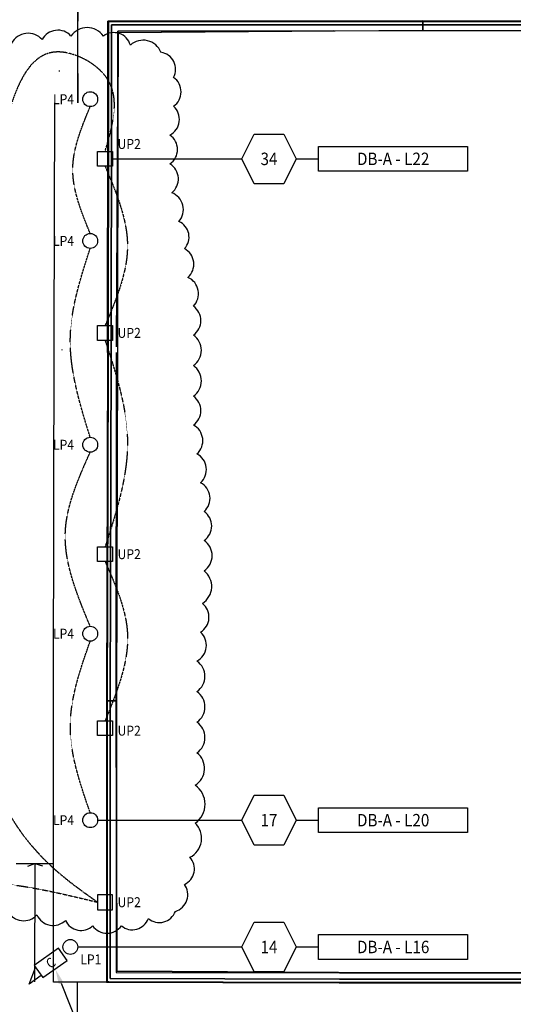
# Model space of a CAD drawing. Extents: x -27594 to 306164, y -27951 to 78096.
# Drawn here: x 45260 to 65140, y 3094 to 42698 of the extents above; entities that cross this region are included whole.
import ezdxf
from ezdxf.enums import TextEntityAlignment as Align

# ---------------------------------------------------------------- set-up
doc = ezdxf.new("R2010")
doc.units = 0
doc.linetypes.add('EDG-DASH-3', pattern=[4.5, 3, -1.5])
doc.layers.get('0').update_dxf_attribs({"linetype": 'CONTINUOUS'})
for name, color, linetype in [('LIT-CIRC', 6, 'CONTINUOUS'), ('LIT-FITT', 6, 'CONTINUOUS'), ('LIT-SWITCH', 2, 'EDG-DASH-3'), ('NOT-25TXT', 4, 'CONTINUOUS'), ('NOT-REVIS', 3, 'CONTINUOUS'), ('SEC-DETECT', 6, 'CONTINUOUS'), ('SYM-050', 6, 'CONTINUOUS'), ('SYM-ATT', 2, 'CONTINUOUS'), ('SYM-TEXT', 7, 'CONTINUOUS'), ('X-2791-S$0$A-FLOR', 11, 'CONTINUOUS'), ('X-2791-S$0$LAND-LINES', 11, 'CONTINUOUS'), ('X-XREF', 7, 'CONTINUOUS')]:
    doc.layers.add(name, color=color, linetype=linetype)
doc.styles.add('EDG', font='edg.shx', dxfattribs={"width": 0.9})

# ---------------------------------------------------------------- blocks, each defined once
blk = doc.blocks.new('X-2791-S')
at = {"layer": 'X-2791-S$0$A-FLOR'}
for p, q in [((61489, 42646), (48813, 42637)), ((61489, 42646), (48813, 42637)), ((48963, 42487), (61490, 42496)), ((61489, 42509), (61489, 42646)), ((74397, 42635), (61489, 42646)), ((61490, 42509), (61490, 42496)), ((61490, 42496), (61490, 42246)), ((61490, 42496), (74397, 42485)), ((61488, 42246), (49212, 42238)), ((49228, 42178), (57914, 42244)), ((74396, 42238), (61490, 42249))]:
    blk.add_line(p, q, dxfattribs=at)
at = {"layer": 'X-2791-S$0$LAND-LINES'}
for p, q in [((47601, 39358), (47601, 44357)), ((47601, 43357), (47601, 42637)), ((48813, 42637), (48808, 39357)), ((48813, 42632), (48808, 39357)), ((48810, 40973), (48813, 42637)), ((61489, 42646), (48813, 42637)), ((61489, 42646), (48813, 42637)), ((61489, 42646), (48813, 42637)), ((49102, 42638), (48813, 42637)), ((48813, 42637), (48813, 42632)), ((48813, 42637), (48813, 42637)), ((48843, 42607), (48838, 39357)), ((48838, 39357), (48843, 42534)), ((61487, 42616), (48843, 42607)), ((48843, 42534), (48843, 42607)), ((48865, 42607), (48843, 42607)), ((48843, 42607), (48843, 42607)), ((61463, 42616), (48865, 42607)), ((48958, 39357), (48963, 42487)), ((48963, 42487), (48958, 39357)), ((48963, 42487), (61490, 42496)), ((61489, 42496), (48963, 42487)), ((48963, 42487), (48963, 42487)), ((61489, 42646), (49102, 42638)), ((61487, 42616), (61463, 42616)), ((61489, 42646), (61489, 42649)), ((74397, 42635), (61489, 42646)), ((61490, 42646), (61489, 42646)), ((61489, 42646), (61490, 42509)), ((61489, 42509), (61489, 42646)), ((61489, 42646), (61489, 42619)), ((74397, 42635), (61489, 42646)), ((61489, 42619), (61489, 42616)), ((61489, 42510), (61489, 42619)), ((61489, 42619), (61489, 42617)), ((74396, 42608), (61489, 42619)), ((61489, 42617), (61489, 42607)), ((61511, 42617), (61489, 42617)), ((61489, 42616), (61489, 42496)), ((61489, 42607), (61489, 42497)), ((61489, 42496), (61489, 42510)), ((61489, 42496), (61489, 42509)), ((61489, 42497), (61489, 42496)), ((61489, 42496), (61489, 42249)), ((61489, 42249), (61489, 42496)), ((61494, 42649), (61490, 42649)), ((61490, 42619), (61490, 42646)), ((61490, 42616), (61490, 42619)), ((61490, 42496), (61490, 42616)), ((61490, 42616), (61490, 42616)), ((61490, 42616), (61490, 42510)), ((61490, 42496), (61490, 42616)), ((61490, 42510), (61490, 42496)), ((61490, 42509), (61490, 42496)), ((74397, 42485), (61490, 42497)), ((61490, 42496), (61490, 42496)), ((61490, 42496), (61490, 42246)), ((61490, 42249), (61490, 42496)), ((61490, 42496), (74397, 42485)), ((61499, 42649), (61496, 42649)), ((74391, 42638), (61501, 42649)), ((74372, 42605), (61511, 42617)), ((47601, 41612), (47601, 42362)), ((49153, 29546), (49228, 42178)), ((49228, 42178), (49207, 38596)), ((49208, 39357), (49212, 42238)), ((49212, 42238), (49208, 39357)), ((61488, 42246), (49212, 42238)), ((61488, 42246), (49212, 42238)), ((49212, 42238), (49212, 42238)), ((49228, 42178), (61462, 42271)), ((57914, 42244), (49228, 42178)), ((61462, 42271), (61489, 42271)), ((61489, 42249), (61489, 42249)), ((61490, 42271), (74378, 42232)), ((61490, 42246), (61490, 42249)), ((74396, 42238), (61490, 42249)), ((74396, 42238), (61490, 42249)), ((61490, 42246), (61490, 42246)), ((47601, 40812), (47601, 41562)), ((48808, 39357), (48810, 40973)), ((46874, 40626), (46837, 40626)), ((47601, 40537), (47601, 39357)), ((46649, 29884), (46672, 39359)), ((48808, 39357), (48793, 29310)), ((48808, 39357), (48793, 29313)), ((48808, 39357), (48793, 29312)), ((48793, 29310), (48808, 39357)), ((48838, 39357), (48823, 29312)), ((48838, 39357), (48823, 29341)), ((48943, 29310), (48958, 39357)), ((48958, 39357), (48943, 29310)), ((49208, 39357), (49193, 29309)), ((49208, 39356), (49193, 29309)), ((46624, 15915), (46649, 29884)), ((46955, 29428), (46955, 29408)), ((48793, 29310), (48757, 15306)), ((48793, 29310), (48757, 15306)), ((48823, 29310), (48787, 15306)), ((48793, 29310), (48792, 28979)), ((48823, 29310), (48808, 23694)), ((48907, 15330), (48943, 29309)), ((48943, 29309), (48907, 15339)), ((49139, 15340), (49153, 29309)), ((49193, 29311), (49157, 15305)), ((48792, 28979), (48757, 15344)), ((49193, 29305), (49157, 15305)), ((48808, 23694), (48787, 15351)), ((46623, 3989), (46624, 15915)), ((48757, 15306), (48751, 3983)), ((48757, 15306), (48751, 3983)), ((48757, 15306), (48756, 13954)), ((48757, 15344), (48757, 15306)), ((48907, 15306), (48757, 15306)), ((48757, 15306), (48757, 15306)), ((48757, 15306), (48787, 15306)), ((48787, 15306), (48781, 4015)), ((48787, 15306), (48786, 13831)), ((48787, 15351), (48787, 15306)), ((48787, 15306), (48907, 15306)), ((48907, 15306), (48787, 15306)), ((48787, 15306), (48787, 15306)), ((48787, 15306), (48907, 15306)), ((48906, 14950), (48907, 15306)), ((48907, 15306), (48906, 14627)), ((48907, 15339), (48907, 15306)), ((48907, 15306), (48907, 15330)), ((48907, 15306), (49157, 15305)), ((49157, 15305), (48907, 15306)), ((48907, 15306), (48907, 15306)), ((49170, 4431), (49139, 15340)), ((49157, 15305), (49152, 4379)), ((49157, 15305), (49152, 4379)), ((49157, 15305), (49157, 15305)), ((48901, 4132), (48906, 14950)), ((48906, 14627), (48901, 4132)), ((48756, 13954), (48751, 3986)), ((48786, 13831), (48781, 4081)), ((49154, 9917), (49170, 4431)), ((45124, 8757), (46624, 8757)), ((45582, 8646), (45874, 8757)), ((45874, 8757), (45863, 3991)), ((45874, 8757), (46182, 8668)), ((49152, 4378), (49152, 4379)), ((49152, 4379), (58140, 4356)), ((49152, 4378), (58140, 4355)), ((49170, 4431), (58105, 4373)), ((58105, 4373), (49170, 4431)), ((58105, 4373), (71778, 4354)), ((74117, 4351), (58105, 4373)), ((46623, 3995), (47573, 3995)), ((47573, 3995), (47572, 75)), ((48751, 3986), (48751, 3983)), ((48751, 3983), (48755, 3983)), ((48751, 3983), (48751, 3980)), ((48751, 3983), (48751, 3980)), ((58139, 3959), (48751, 3983)), ((48751, 3980), (48756, 3980)), ((48755, 3983), (58139, 3959)), ((48756, 3980), (58120, 3955)), ((48781, 4081), (48781, 4015)), ((48781, 4013), (48781, 4010)), ((48781, 4010), (48781, 4012)), ((48781, 4012), (48850, 4012)), ((48781, 4010), (58137, 3986)), ((48850, 4012), (58033, 3988)), ((58140, 4109), (48901, 4132)), ((48901, 4132), (58140, 4108)), ((48901, 4132), (48901, 4132)), ((58033, 3988), (58140, 3988)), ((58140, 4355), (58140, 4356)), ((58140, 4356), (74140, 4354)), ((58140, 4355), (74140, 4354)), ((74140, 4107), (58140, 4109)), ((58140, 4108), (58140, 4109)), ((58140, 4108), (74140, 4106)), ((58140, 3986), (58140, 3988)), ((58140, 3988), (58152, 3988)), ((58140, 3986), (74138, 3984)), ((58152, 3988), (74125, 3986)), ((58120, 3955), (58139, 3955)), ((58139, 3959), (74140, 3957)), ((58139, 3959), (58140, 3955)), ((74140, 3957), (58139, 3959)), ((58140, 3955), (74140, 3954))]:
    blk.add_line(p, q, dxfattribs=at)
at = {"layer": 'X-2791-S$0$LAND-LINES', "ltscale": 0.003}
blk.add_line((48751, 3980), (47568, 3978), dxfattribs=at)
at = {"layer": 'X-2791-S$0$LAND-LINES'}
blk.add_circle((47300, 5400), 300, dxfattribs=at)
blk = doc.blocks.new('lit-down-sq')
at = {"layer": 'SYM-050', "color": 0, "linetype": 'ByBlock'}
blk.add_lwpolyline([(-150, -150), (150, -150), (150, 150), (-150, 150)], close=True, dxfattribs=at)
at = {"layer": 'SYM-ATT', "linetype": 'ByBlock', "style": 'EDG', "width": 0.9}
for tag, p in [('MOUNT', (250, 450)), ('TYPE', (250, 150))]:
    blk.add_attdef(tag, p, '', height=200, dxfattribs=at)
at = {"layer": 'SYM-ATT', "color": 255, "linetype": 'ByBlock', "style": 'EDG', "width": 0.9}
for tag, flags in [('CHAN', 3), ('RATING', 3), ('EQUIP', 3), ('NAME', 3), ('ID', 9)]:
    blk.add_attdef(tag, (0, 0), '', height=200, dxfattribs=dict(at, flags=flags))
at = {"layer": 'SYM-TEXT', "color": 255, "linetype": 'ByBlock', "style": 'EDG', "width": 0.9, "flags": 3}
blk.add_attdef('TEXT', (0, 0), '', height=200, dxfattribs=at)
blk = doc.blocks.new('LIT-DOWN')
at = {"layer": 'SYM-050', "color": 0, "linetype": 'ByBlock'}
blk.add_circle((0, 0), 150, dxfattribs=at)
at = {"layer": 'SYM-ATT', "linetype": 'ByBlock', "style": 'EDG', "width": 0.9}
for tag, p in [('MOUNT', (150, 450)), ('TYPE', (150, 150))]:
    blk.add_attdef(tag, p, '', height=200, dxfattribs=at)
at = {"layer": 'SYM-ATT', "color": 255, "linetype": 'ByBlock', "style": 'EDG', "width": 0.9}
for tag, flags in [('CHAN', 3), ('RATING', 3), ('EQUIP', 3), ('NAME', 3), ('ID', 9)]:
    blk.add_attdef(tag, (0, 0), '', height=200, dxfattribs=dict(at, flags=flags))
at = {"layer": 'SYM-TEXT', "color": 255, "linetype": 'ByBlock', "style": 'EDG', "width": 0.9, "flags": 3}
blk.add_attdef('TEXT', (0, 0), '', height=200, dxfattribs=at)
blk = doc.blocks.new('REF-CHAN')
at = {"layer": 'SYM-050', "color": 0, "linetype": 'ByBlock'}
blk.add_lwpolyline([(-300, 500), (300, 500), (550, 0), (300, -500), (-300, -500), (-550, 0)], close=True, dxfattribs=at)
at = {"layer": 'SYM-ATT', "color": 255, "linetype": 'ByBlock', "style": 'EDG', "width": 0.9}
for tag, flags in [('TYPE', 3), ('RATING', 3), ('MOUNT', 3), ('NAME', 3), ('ID', 9)]:
    blk.add_attdef(tag, (0, 0), '', height=200, dxfattribs=dict(at, flags=flags))
at = {"layer": 'SYM-ATT', "linetype": 'ByBlock', "style": 'EDG', "width": 0.9}
blk.add_attdef('EQUIP', (650, 100), '', height=200, dxfattribs=at)
blk.add_attdef('CHAN', text='', height=250, dxfattribs=at).set_placement((0, 0), align=Align.MIDDLE_CENTER)
at = {"layer": 'SYM-TEXT', "color": 255, "linetype": 'ByBlock', "style": 'EDG', "width": 0.9, "flags": 3}
blk.add_attdef('TEXT', (0, 0), '', height=200, dxfattribs=at)
blk = doc.blocks.new('REF-CIRC')
at = {"layer": 'SYM-050', "color": 0, "linetype": 'ByBlock'}
blk.add_lwpolyline([(-1500, 250), (1500, 250), (1500, -250), (-1500, -250)], close=True, dxfattribs=at)
at = {"layer": 'SYM-ATT', "linetype": 'ByBlock', "style": 'EDG', "width": 0.9}
for tag, height, p in [('EQUIP', 200, (0, 450)), ('CHAN', 250, (0, 0))]:
    blk.add_attdef(tag, text='', height=height, dxfattribs=at).set_placement(p, align=Align.MIDDLE_CENTER)
at = {"layer": 'SYM-ATT', "color": 255, "linetype": 'ByBlock', "style": 'EDG', "width": 0.9}
for tag, flags in [('TYPE', 3), ('RATING', 3), ('MOUNT', 3), ('NAME', 3), ('ID', 9)]:
    blk.add_attdef(tag, (0, 0), '', height=200, dxfattribs=dict(at, flags=flags))
at = {"layer": 'SYM-TEXT', "color": 255, "linetype": 'ByBlock', "style": 'EDG', "width": 0.9, "flags": 3}
blk.add_attdef('TEXT', (0, 0), '', height=200, dxfattribs=at)
blk = doc.blocks.new('DET-CAM')
at = {"color": 0, "linetype": 'ByBlock'}
blk.add_lwpolyline([(600, 100), (900, 100), (600, -100)], dxfattribs=at)
at = {"layer": 'SYM-050', "color": 0, "linetype": 'ByBlock'}
blk.add_lwpolyline([(0, 150), (0, -150), (600, -150), (600, 150)], close=True, dxfattribs=at)
at = {"layer": 'SYM-ATT', "linetype": 'ByBlock', "style": 'EDG', "width": 0.9}
for tag, p in [('MOUNT', (400, 500)), ('TYPE', (400, 200))]:
    blk.add_attdef(tag, p, '', height=200, dxfattribs=at)
at = {"layer": 'SYM-ATT', "color": 255, "linetype": 'ByBlock', "style": 'EDG', "width": 0.9}
for tag, flags in [('RATING', 3), ('EQUIP', 3), ('NAME', 3), ('ID', 9)]:
    blk.add_attdef(tag, (0, 0), '', height=200, dxfattribs=dict(at, flags=flags))
at = {"layer": 'SYM-ATT', "linetype": 'ByBlock', "style": 'EDG', "width": 0.9}
blk.add_attdef('CHAN', text='', height=200, dxfattribs=at).set_placement((300, 0), align=Align.MIDDLE_CENTER)
at = {"layer": 'SYM-TEXT', "color": 255, "linetype": 'ByBlock', "style": 'EDG', "width": 0.9, "flags": 3}
blk.add_attdef('TEXT', (0, 0), '', height=200, dxfattribs=at)

msp = doc.modelspace()

# ---------------------------------------------------------------- linework, layer by layer
at = {"layer": 'LIT-CIRC'}
for points in [[(49000, 37100), (54200, 37100)], [(56400, 37100), (57300, 37100)], [(48400, 10500), (54200, 10500)], [(56400, 10500), (57300, 10500)], [(47600, 5400), (54200, 5400)], [(56400, 5400), (57300, 5400)]]:
    msp.add_lwpolyline(points, dxfattribs=at)
at = {"layer": 'LIT-SWITCH'}
for points in [[(48700, 37400), (48800, 40300), (46800, 41400), (44400, 37400)], [(48100, 34100), (47400, 36700), (48100, 39200)], [(48700, 36800), (49600, 33600), (48700, 30400)], [(48100, 25900), (47300, 29900), (48100, 33500)], [(48700, 29800), (49600, 25700), (48700, 21500)], [(48100, 18300), (47100, 22100), (48100, 25300)], [(48700, 20900), (49600, 18000), (48700, 14500)], [(42900, 17600), (45400, 9900), (46700, 8500), (48400, 7200)], [(48100, 10800), (47300, 14300), (48100, 17700)], [(37600, 6700), (42700, 8000), (48400, 7200)]]:
    msp.add_spline(points, degree=3, dxfattribs=at)
at = {"layer": 'NOT-25TXT'}
msp.add_line((46924, 3943), (49400, -2200), dxfattribs=at)
msp.add_solid([(46832, 3906), (47017, 3981), (46700, 4500)], dxfattribs=at)
at = {"layer": 'NOT-REVIS'}
msp.add_lwpolyline([(44789, 6833, 0.520567), (45948, 6688, 0.520567), (45948, 6688, 0.520567), (47108, 6470, 0.520567), (47108, 6470, 0.520567), (48196, 6253, 0.520567), (48196, 6253, 0.520567), (49355, 6253, 0.520567), (49355, 6253, 0.520567), (50443, 6543, 0.520567), (50443, 6543, 0.520567), (51530, 6833, 0.520567), (51530, 6833, 0.520567), (51893, 7919, 0.520567), (51893, 7919, 0.520567), (52110, 9006, 0.520567), (52110, 9006, 0.520567), (52328, 10382, 0.520567), (52328, 10382, 0.520567), (52328, 11904, 0.520567), (52328, 11904, 0.520567), (52400, 13208, 0.520567), (52400, 13208, 0.520567), (52400, 14439, 0.520567), (52400, 14439, 0.520567), (52400, 15671, 0.520567), (52400, 15671, 0.520567), (52400, 16902, 0.520567), (52400, 16902, 0.520567), (52545, 18061, 0.520567), (52545, 18061, 0.520567), (52618, 19221, 0.520567), (52618, 19221, 0.520567), (52690, 20525, 0.520567), (52690, 20525, 0.520567), (52690, 21756, 0.520567), (52690, 21756, 0.520567), (52690, 22915, 0.520567), (52690, 22915, 0.520567), (52545, 24074, 0.520567), (52545, 24074, 0.520567), (52400, 25233, 0.520567), (52400, 25233, 0.520567), (52255, 26393, 0.520567), (52255, 26393, 0.520567), (52255, 27552, 0.520567), (52255, 27552, 0.520567), (52255, 28783, 0.520567), (52255, 28783, 0.520567), (52255, 30015, 0.520567), (52255, 30015, 0.520567), (52255, 31174, 0.520567), (52255, 31174, 0.520567), (52038, 32333, 0.520567), (52038, 32333, 0.520567), (51893, 33492, 0.520567), (51893, 33492, 0.520567), (51675, 34579, 0.520567), (51675, 34579, 0.520567), (51385, 35738, 0.520567), (51385, 35738, 0.520567), (51313, 36897, 0.520567), (51313, 36897, 0.520567), (51313, 38056, 0.520567), (51313, 38056, 0.520567), (51458, 39215, 0.520567), (51458, 39215, 0.520567), (51458, 40374, 0.520567), (51458, 40374, 0.520567), (50950, 41388, 0.520567), (50950, 41388, 0.520567), (49718, 41678, 0.520567), (49718, 41678, 0.520567), (48631, 42040, 0.520567), (47326, 42040, 0.520567), (47326, 42040, 0.520567), (46166, 41896, 0.520567), (46166, 41896, 0.520567), (44934, 41751, 0.520567)], format="xyb", dxfattribs=at)

# ---------------------------------------------------------------- block references
at = {"layer": 'LIT-CIRC', "xscale": 2, "yscale": 2, "zscale": 2}
for name, p, values in [('REF-CHAN', (55300, 37100), {'CHAN': '34'}), ('REF-CIRC', (60300, 37100), {'CHAN': 'DB-A - L22'}), ('REF-CHAN', (55300, 10500), {'CHAN': '17'}), ('REF-CIRC', (60300, 10500), {'CHAN': 'DB-A - L20'}), ('REF-CHAN', (55300, 5400), {'CHAN': '14'}), ('REF-CIRC', (60300, 5400), {'CHAN': 'DB-A - L16'})]:
    msp.add_blockref(name, p, dxfattribs=at).add_auto_attribs(values)
at = {"layer": 'LIT-FITT'}
ref = msp.add_blockref('LIT-DOWN', (48100, 39500), dxfattribs=dict(at, xscale=2, yscale=2, zscale=2))
ref.add_attrib('TYPE', 'LP4', (46600, 39300), dxfattribs={"layer": 'SYM-ATT', "linetype": 'ByBlock', "height": 400, "style": 'EDG', "width": 0.9})
ref = msp.add_blockref('lit-down-sq', (48700, 37100), dxfattribs=dict(at, xscale=-2, yscale=2, zscale=2))
ref.add_attrib('TYPE', 'UP2', (49200, 37500), dxfattribs={"layer": 'SYM-ATT', "linetype": 'ByBlock', "height": 400, "style": 'EDG', "width": 0.9})
ref = msp.add_blockref('LIT-DOWN', (48100, 33800), dxfattribs=dict(at, xscale=2, yscale=2, zscale=2))
ref.add_attrib('TYPE', 'LP4', (46600, 33600), dxfattribs={"layer": 'SYM-ATT', "linetype": 'ByBlock', "height": 400, "style": 'EDG', "width": 0.9})
ref = msp.add_blockref('lit-down-sq', (48700, 30100), dxfattribs=dict(at, xscale=-2, yscale=2, zscale=2))
ref.add_attrib('TYPE', 'UP2', (49200, 29900), dxfattribs={"layer": 'SYM-ATT', "linetype": 'ByBlock', "height": 400, "style": 'EDG', "width": 0.9})
ref = msp.add_blockref('LIT-DOWN', (48100, 25600), dxfattribs=dict(at, xscale=2, yscale=2, zscale=2))
ref.add_attrib('TYPE', 'LP4', (46600, 25400), dxfattribs={"layer": 'SYM-ATT', "linetype": 'ByBlock', "height": 400, "style": 'EDG', "width": 0.9})
ref = msp.add_blockref('lit-down-sq', (48700, 21200), dxfattribs=dict(at, xscale=-2, yscale=2, zscale=2))
ref.add_attrib('TYPE', 'UP2', (49200, 21000), dxfattribs={"layer": 'SYM-ATT', "linetype": 'ByBlock', "height": 400, "style": 'EDG', "width": 0.9})
ref = msp.add_blockref('LIT-DOWN', (48100, 18000), dxfattribs=dict(at, xscale=2, yscale=2, zscale=2))
ref.add_attrib('TYPE', 'LP4', (46600, 17800), dxfattribs={"layer": 'SYM-ATT', "linetype": 'ByBlock', "height": 400, "style": 'EDG', "width": 0.9})
ref = msp.add_blockref('lit-down-sq', (48700, 14200), dxfattribs=dict(at, xscale=-2, yscale=2, zscale=2))
ref.add_attrib('TYPE', 'UP2', (49200, 13900), dxfattribs={"layer": 'SYM-ATT', "linetype": 'ByBlock', "height": 400, "style": 'EDG', "width": 0.9})
ref = msp.add_blockref('LIT-DOWN', (48100, 10500), dxfattribs=dict(at, xscale=2, yscale=2, zscale=2))
ref.add_attrib('TYPE', 'LP4', (46600, 10300), dxfattribs={"layer": 'SYM-ATT', "linetype": 'ByBlock', "height": 400, "style": 'EDG', "width": 0.9})
ref = msp.add_blockref('lit-down-sq', (48700, 7200), dxfattribs=dict(at, xscale=2, yscale=2, zscale=2, rotation=180))
ref.add_attrib('TYPE', 'UP2', (49200, 7000), dxfattribs={"layer": 'SYM-ATT', "linetype": 'ByBlock', "height": 400, "style": 'EDG', "width": 0.9})
ref = msp.add_blockref('LIT-DOWN', (47300, 5400), dxfattribs=dict(at, xscale=2, yscale=2, zscale=2))
ref.add_attrib('TYPE', 'LP1', (47700, 4700), dxfattribs={"layer": 'SYM-ATT', "linetype": 'ByBlock', "height": 400, "style": 'EDG', "width": 0.9})
at = {"layer": 'SEC-DETECT'}
ref = msp.add_blockref('DET-CAM', (47000, 5100), dxfattribs=dict(at, xscale=2, yscale=2, zscale=2, rotation=214.9024956159247))
ref.add_attrib('CHAN', 'C', dxfattribs={"layer": 'SYM-ATT', "linetype": 'ByBlock', "height": 400, "rotation": 37.1564, "style": 'EDG', "width": 0.9}).set_placement((46508, 4757), align=Align.MIDDLE_CENTER)
at = {"layer": 'X-XREF'}
msp.add_blockref('X-2791-S', (0, 0), dxfattribs=at)

doc.saveas('drawing.dxf')
